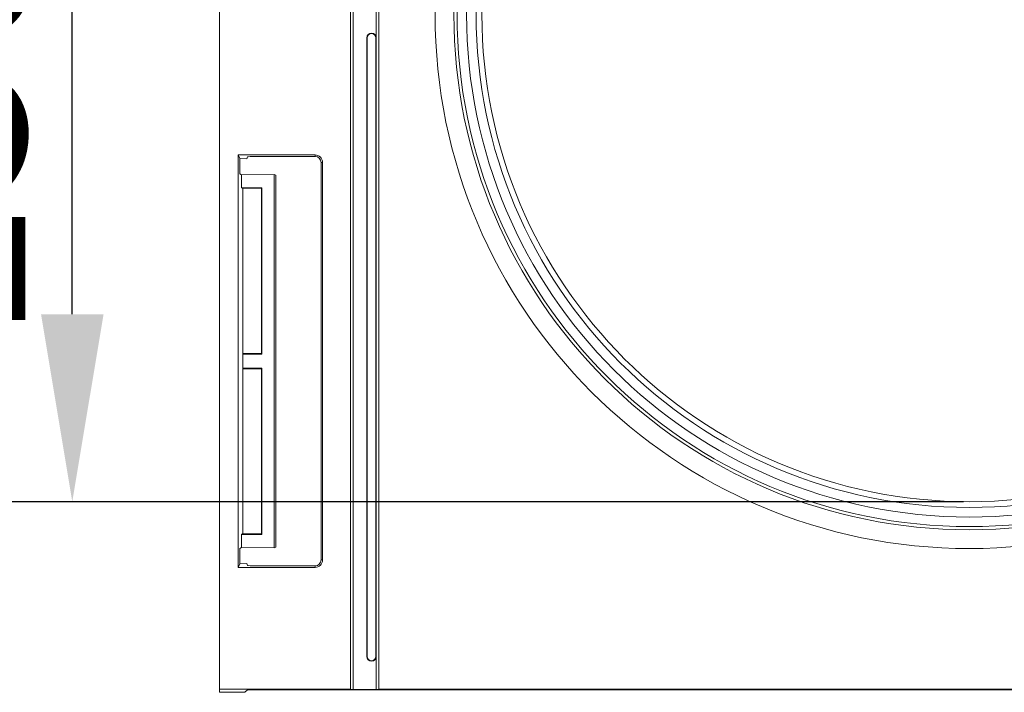
# Model space of a CAD drawing. Units: millimetres. Extents: x 2194 to 10594, y 2545 to 8485.
# Drawn here: x 9448 to 9553, y 6901 to 6973 of the extents above; entities that cross this region are included whole.
import ezdxf

# ---------------------------------------------------------------- set-up
doc = ezdxf.new("R2010")
doc.units = ezdxf.units.MM
doc.linetypes.add('SLD-SOLID', pattern=[0])
doc.layers.add('ACO_DIMS', color=8, linetype='Continuous')
doc.layers.add('ACO_DRAINAGE', color=7, linetype='Continuous')
doc.styles.get("Standard").update_dxf_attribs({"font": 'txt.shx'})
doc.dimstyles.new('ISO-25', dxfattribs={"dimtxt": 20, "dimasz": 20, "dimexe": 1.25, "dimexo": 0.625, "dimgap": 5, "dimtad": 1, "dimtxsty": 'Standard', "dimcen": 2.5, "dimclrd": 3, "dimclre": 3, "dimclrt": 2, "dimadec": 0, "dimazin": 0, "dimtfac": 1, "dimtmove": 0, "dimatfit": 3, "dimfxl": 0, "dimarcsym": 0})

# ---------------------------------------------------------------- blocks, each defined once
blk = doc.blocks.new('ACO - 4941 - REAR')
at = {"layer": 'ACO_DRAINAGE', "linetype": 'SLD-SOLID', "lineweight": 18}
for p, q in [((0, 149.31), (0, 0.33)), ((14, 0.33), (14, 140.33)), ((14.27, 140.33), (14.27, 0.31)), ((17, 0.33), (17, 140.33)), ((16.73, 73.83), (16.73, 69.83)), ((15.73, 69.83), (15.73, 3.83)), ((15.77, 69.83), (15.73, 69.83)), ((15.77, 69.83), (15.77, 3.83)), ((16.23, 70.3), (16.23, 70.33)), ((16.7, 3.83), (16.7, 69.83)), ((16.73, 69.83), (16.7, 69.83)), ((16.73, 3.83), (16.73, 69.83)), ((10.2, 57.33), (2, 57.33)), ((2, 57.33), (2, 13.33)), ((2.19, 56.94), (2, 57.33)), ((2.18, 56.93), (2.19, 56.94)), ((2.19, 56.94), (2.92, 56.93)), ((2.92, 56.93), (2.98, 57.12)), ((3.98, 57.17), (10.2, 57.17)), ((10.2, 57.17), (10.2, 57.33)), ((10.84, 56.53), (10.84, 14.13)), ((11, 56.53), (10.84, 56.53)), ((11, 14.13), (11, 56.53)), ((2.34, 55.2), (2.18, 55.31)), ((2.34, 55.2), (5.83, 55.26)), ((2.34, 53.83), (2.34, 55.2)), ((5.83, 55.26), (5.83, 15.4)), ((5.83, 55.26), (6, 55.19)), ((6, 55.19), (6, 15.47)), ((2.34, 53.83), (2.48, 53.74)), ((4.53, 53.83), (2.34, 53.83)), ((2.48, 53.74), (4.47, 53.77)), ((2.48, 53.74), (2.48, 36.18)), ((4.47, 53.77), (4.53, 53.83)), ((4.47, 53.77), (4.47, 36.14)), ((4.53, 53.83), (4.53, 36.08)), ((2.48, 36.18), (2.48, 36.08)), ((4.47, 36.14), (2.48, 36.18)), ((2.48, 36.08), (2.48, 34.58)), ((4.53, 36.08), (2.48, 36.08)), ((4.47, 36.14), (4.53, 36.08)), ((2.48, 34.58), (4.53, 34.58)), ((2.48, 34.49), (2.48, 34.58)), ((2.48, 34.49), (4.47, 34.52)), ((2.48, 34.49), (2.48, 16.93)), ((4.53, 34.58), (4.47, 34.52)), ((4.47, 34.52), (4.47, 16.89)), ((4.53, 34.58), (4.53, 16.83)), ((2.34, 16.83), (2.48, 16.93)), ((2.34, 15.46), (2.34, 16.83)), ((4.53, 16.83), (2.34, 16.83)), ((2.48, 16.93), (4.47, 16.89)), ((4.47, 16.89), (4.53, 16.83)), ((2.18, 15.36), (2.34, 15.46)), ((5.83, 15.4), (2.34, 15.46)), ((6, 15.47), (5.83, 15.4)), ((2.19, 13.72), (2, 13.33)), ((2.19, 13.72), (2.18, 13.73)), ((2.92, 13.73), (2.19, 13.72)), ((2.92, 13.73), (2.98, 13.54)), ((10.84, 14.13), (11, 14.13)), ((2, 13.33), (10.2, 13.33)), ((10.2, 13.49), (3.98, 13.49)), ((10.2, 13.33), (10.2, 13.49)), ((15.73, 3.83), (15.77, 3.83)), ((16.23, 3.33), (16.23, 3.37)), ((16.7, 3.83), (16.73, 3.83)), ((16.73, 3.83), (16.73, 0.31)), ((0, 0.33), (14, 0.33)), ((0, 0.33), (0, 0)), ((0, 0), (2.72, 0)), ((2.72, 0), (2.98, 0.26)), ((3.98, 0.28), (156.02, 0.28)), ((14, 0.33), (14.27, 0.31)), ((16.73, 0.31), (14.27, 0.31)), ((17, 0.33), (16.73, 0.31)), ((17, 0.33), (143, 0.33))]:
    blk.add_line(p, q, dxfattribs=at)
for radius in [56.99, 54.99, 54.65, 53.63, 52.61, 52]:
    blk.add_circle((80, 72.33), radius, dxfattribs=at)
for centre, radius, start, end in [((16.23, 69.83), 0.5, 90, 180), ((16.23, 69.83), 0.465, 90, 180), ((16.23, 69.83), 0.5, 0, 90), ((16.23, 69.83), 0.465, 0, 90), ((10.2, 56.53), 0.8, 0, 90), ((10.2, 56.53), 0.643, 0, 90), ((10.2, 14.13), 0.8, 270, 0), ((10.2, 14.13), 0.643, 270, 0), ((16.23, 3.83), 0.5, 180, 270), ((16.23, 3.83), 0.465, 180, 270), ((16.23, 3.83), 0.5, 270, 0), ((16.23, 3.83), 0.465, 270, 0)]:
    blk.add_arc(centre, radius, start, end, dxfattribs=at)
for centre, major_axis, ratio, start_param, end_param in [((2.18, 56.12), (0, 0.815), 0.026186, 0.016996, 3.124596), ((3.98, 57.12), (1, 0), 0.052408, 1.570796, 3.124139), ((2.18, 14.54), (0, 0.815), 0.026186, 0.016996, 3.124596), ((3.98, 13.54), (1, 0), 0.052408, 3.159046, 4.712389), ((3.98, 0.26), (1, 0), 0.017455, 1.570796, 3.124139)]:
    blk.add_ellipse(centre, major_axis=major_axis, ratio=ratio, start_param=start_param, end_param=end_param, dxfattribs=at)
blk = doc.blocks.new('*D111')
at = {"color": 3, "lineweight": -2}
for p, q in [((9549.64, 7106.99), (9713.33, 7106.99)), ((9712.08, 6921.74), (9712.08, 7086.99)), ((9629.64, 6901.74), (9713.33, 6901.74))]:
    blk.add_line(p, q, dxfattribs=at)
at = {"color": 3}
for points in [[(9708.74, 7086.99), (9715.41, 7086.99), (9712.08, 7106.99)], [(9708.74, 6921.74), (9715.41, 6921.74), (9712.08, 6901.74)]]:
    blk.add_solid(points, dxfattribs=at)
at = {"layer": 'DEFPOINTS', "color": 0}
for p in [(9549.01, 7106.99), (9712.08, 7106.99), (9629.01, 6901.74)]:
    blk.add_point(p, dxfattribs=at)
at = {"color": 2, "insert": (9697.08, 7004.36), "char_height": 20, "attachment_point": 5, "rotation": 90}
blk.add_mtext('{\\Ftxt|c238;205mm}', dxfattribs=at)
blk = doc.blocks.new('*D112')
at = {"color": 3, "lineweight": -2}
for p, q in [((9549.64, 7146.79), (9748.91, 7146.79)), ((9747.66, 6921.74), (9747.66, 7126.79)), ((9629.64, 6901.74), (9748.91, 6901.74))]:
    blk.add_line(p, q, dxfattribs=at)
at = {"color": 3}
for points in [[(9744.33, 7126.79), (9751, 7126.79), (9747.66, 7146.79)], [(9744.33, 6921.74), (9751, 6921.74), (9747.66, 6901.74)]]:
    blk.add_solid(points, dxfattribs=at)
at = {"layer": 'DEFPOINTS', "color": 0}
for p in [(9549.01, 7146.79), (9747.66, 7146.79), (9629.01, 6901.74)]:
    blk.add_point(p, dxfattribs=at)
at = {"color": 2, "insert": (9732.66, 7024.26), "char_height": 20, "attachment_point": 5, "rotation": 90}
blk.add_mtext('{\\Ftxt|c238;245mm}', dxfattribs=at)
blk = doc.blocks.new('*D113')
at = {"color": 3, "lineweight": -2}
for p, q in [((9548.39, 7051.7), (9452.06, 7051.7)), ((9453.31, 6941.74), (9453.31, 7031.7)), ((9548.39, 6921.74), (9452.06, 6921.74))]:
    blk.add_line(p, q, dxfattribs=at)
at = {"color": 3}
for points in [[(9449.98, 7031.7), (9456.65, 7031.7), (9453.31, 7051.7)], [(9449.98, 6941.74), (9456.65, 6941.74), (9453.31, 6921.74)]]:
    blk.add_solid(points, dxfattribs=at)
at = {"layer": 'DEFPOINTS', "color": 0}
for p in [(9453.31, 7051.7), (9549.01, 7051.7), (9549.01, 6921.74)]:
    blk.add_point(p, dxfattribs=at)
at = {"color": 2, "insert": (9438.31, 6986.72), "char_height": 20, "attachment_point": 5, "rotation": 90}
blk.add_mtext('{\\Ftxt|c238;130mm}', dxfattribs=at)
blk = doc.blocks.new('*D114')
at = {"color": 3, "lineweight": -2}
for p, q in [((9548.39, 7106.99), (9418.9, 7106.99)), ((9420.15, 6941.74), (9420.15, 7086.99)), ((9468.39, 6921.74), (9418.9, 6921.74))]:
    blk.add_line(p, q, dxfattribs=at)
at = {"color": 3}
for points in [[(9416.81, 7086.99), (9423.48, 7086.99), (9420.15, 7106.99)], [(9416.81, 6941.74), (9423.48, 6941.74), (9420.15, 6921.74)]]:
    blk.add_solid(points, dxfattribs=at)
at = {"layer": 'DEFPOINTS', "color": 0}
for p in [(9420.15, 7106.99), (9549.01, 7106.99), (9469.01, 6921.74)]:
    blk.add_point(p, dxfattribs=at)
at = {"color": 2, "insert": (9405.15, 7014.36), "char_height": 20, "attachment_point": 5, "rotation": 90}
blk.add_mtext('{\\Ftxt|c238;185mm}', dxfattribs=at)
blk = doc.blocks.new('*D115')
at = {"color": 3, "lineweight": -2}
for p, q in [((9548.39, 7146.79), (9379.37, 7146.79)), ((9380.62, 6941.74), (9380.62, 7126.79)), ((9468.39, 6921.74), (9379.37, 6921.74))]:
    blk.add_line(p, q, dxfattribs=at)
at = {"color": 3}
for points in [[(9377.29, 7126.79), (9383.95, 7126.79), (9380.62, 7146.79)], [(9377.29, 6941.74), (9383.95, 6941.74), (9380.62, 6921.74)]]:
    blk.add_solid(points, dxfattribs=at)
at = {"layer": 'DEFPOINTS', "color": 0}
for p in [(9380.62, 7146.79), (9549.01, 7146.79), (9469.01, 6921.74)]:
    blk.add_point(p, dxfattribs=at)
at = {"color": 2, "insert": (9365.62, 7034.26), "char_height": 20, "attachment_point": 5, "rotation": 90}
blk.add_mtext('{\\Ftxt|c238;225mm}', dxfattribs=at)

msp = doc.modelspace()

# ---------------------------------------------------------------- linework, layer by layer
at = {"layer": 'ACO_DIMS'}
for q in [(9412.013, 6921.737), (9427.013, 6921.737), (9450.312, 6921.737)]:
    msp.add_line((9546.013, 6921.737), q, dxfattribs=at)

# ---------------------------------------------------------------- block references
at = {"layer": 'ACO_DRAINAGE'}
msp.add_blockref('ACO - 4941 - REAR', (9469.013, 6901.406), dxfattribs=at)

# ---------------------------------------------------------------- dimensions: what is measured, and where the dimension line sits
for base, p1, p2, text, picture, middle in [((9380.622, 7146.789), (9469.013, 6921.737), (9549.013, 7146.789), '{\\Ftxt|c238;225mm}', '*D115', (9365.622, 7034.263)), ((9747.662, 7146.789), (9629.013, 6901.737), (9549.013, 7146.789), '{\\Ftxt|c238;245mm}', '*D112', (9732.662, 7024.263)), ((9420.147, 7106.988), (9469.013, 6921.737), (9549.013, 7106.988), '{\\Ftxt|c238;185mm}', '*D114', (9405.147, 7014.363)), ((9712.077, 7106.988), (9629.013, 6901.737), (9549.013, 7106.988), '{\\Ftxt|c238;205mm}', '*D111', (9697.077, 7004.363)), ((9453.312, 7051.703), (9549.013, 6921.737), (9549.013, 7051.703), '{\\Ftxt|c238;130mm}', '*D113', (9438.312, 6986.72))]:
    dim = msp.add_linear_dim(base=base, p1=p1, p2=p2, angle=90, text=text, dimstyle='ISO-25', override={"dimpost": 'mm'})
    dim.commit()
    dim.dimension.update_dxf_attribs({"geometry": picture, "text_midpoint": middle})

doc.saveas('drawing.dxf')
